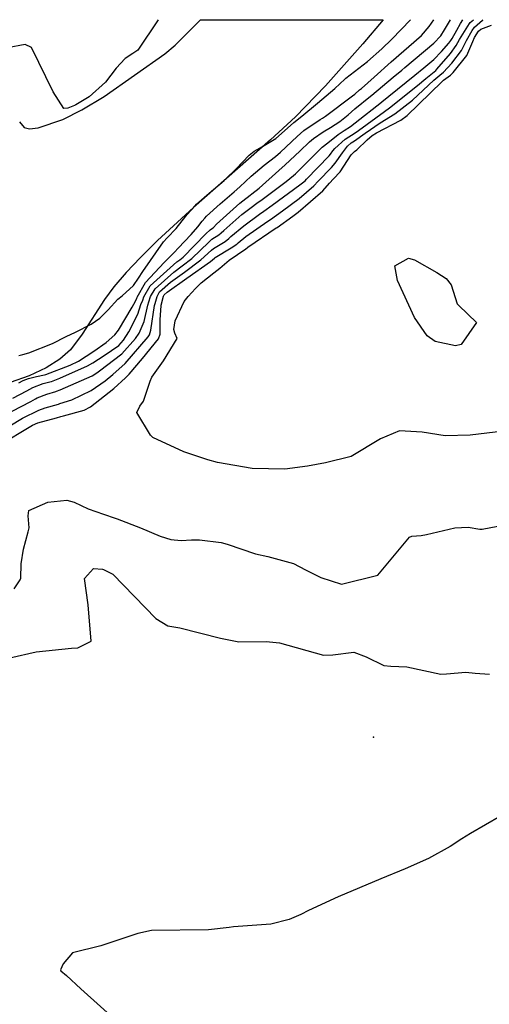
# Model space of a CAD drawing. Units: inches. Extents: x 1261760 to 1267760, y 469455 to 473455.
# Drawn here: x 1264266 to 1264385, y 473207 to 473455 of the extents above; entities that cross this region are included whole.
import ezdxf

# ---------------------------------------------------------------- set-up
doc = ezdxf.new("R2010")
doc.units = ezdxf.units.IN
doc.header["$MEASUREMENT"] = 0
for name, color, linetype, true_color in [('ELEV-Spot Elevation', 7, 'Continuous', 0xd804cb), ('HYDRO-Stream Poly Centerlines', 7, 'Continuous', 0x850440), ('HYDRO-Water Body', 7, 'Continuous', 0x850440), ('Undefined', 7, 'Continuous', 0xd804cb)]:
    doc.layers.add(name, color=color, linetype=linetype, true_color=true_color)

msp = doc.modelspace()

# ---------------------------------------------------------------- linework, layer by layer
at = {"layer": 'ELEV-Spot Elevation'}
msp.add_point((1264355.43, 473274.04, 65), dxfattribs=at)
at = {"layer": 'HYDRO-Stream Poly Centerlines'}
for points in [[(1264357.85, 473455.22), (1264352.71, 473449.12), (1264343.29, 473438.56), (1264335.71, 473430.7), (1264329.46, 473424.87), (1264310, 473407.78), (1264300.94, 473399.44), (1264296.64, 473395.21), (1264293.04, 473391.39), (1264289.91, 473387.74), (1264287.52, 473384.54), (1264281.92, 473375.82), (1264278.92, 473371.86), (1264276.22, 473369.47), (1264272.78, 473367.33), (1264268.48, 473365.32), (1264263.76, 473363.63), (1264258.16, 473362.14), (1264252.64, 473361.13), (1264247.55, 473360.66), (1264243.85, 473360.73)], [(1264266.12, 473429.46), (1264267.22, 473427.98), (1264268.58, 473427.7), (1264270.78, 473427.96), (1264276.99, 473430.04), (1264281.83, 473432.46), (1264287.49, 473435.86), (1264302.77, 473446.6), (1264305.36, 473448.78), (1264311.8, 473455.23)]]:
    msp.add_lwpolyline(points, dxfattribs=at)
at = {"layer": 'HYDRO-Water Body'}
msp.add_polyline3d([(1264266.12, 473429.46, 0), (1264267.22, 473427.98, 0), (1264268.58, 473427.7, 0), (1264270.78, 473427.96, 0), (1264276.99, 473430.04, 0), (1264281.83, 473432.46, 0), (1264287.49, 473435.86, 0), (1264302.77, 473446.6, 0), (1264305.36, 473448.78, 0), (1264311.8, 473455.23, 0), (1264357.85, 473455.22, 0), (1264352.71, 473449.12, 0), (1264343.29, 473438.56, 0), (1264335.71, 473430.7, 0), (1264329.46, 473424.87, 0), (1264310, 473407.78, 0), (1264300.94, 473399.44, 0), (1264296.64, 473395.21, 0), (1264293.04, 473391.39, 0), (1264289.91, 473387.74, 0), (1264287.52, 473384.54, 0), (1264281.92, 473375.82, 0), (1264278.92, 473371.86, 0), (1264276.22, 473369.47, 0), (1264272.78, 473367.33, 0), (1264268.48, 473365.32, 0), (1264263.76, 473363.63, 0)], dxfattribs=at)
at = {"layer": 'Undefined'}
for points, elevation in [([(1264259.94, 473350.49), (1264266.81, 473354.57), (1264271, 473356.65), (1264272.55, 473357.21), (1264275.89, 473358.16), (1264276.28, 473358.27), (1264279.32, 473359.22), (1264284.21, 473361.54), (1264287.72, 473364.06), (1264289.67, 473365.64), (1264292.78, 473368.44), (1264298.53, 473375.17), (1264298.87, 473375.66), (1264299.26, 473376.81), (1264300.16, 473383.08), (1264300.28, 473383.59), (1264300.81, 473385.36), (1264301.44, 473386.5), (1264304.18, 473388.93), (1264307.72, 473391.49), (1264311.82, 473394.54), (1264314.57, 473397.04), (1264315.05, 473397.44), (1264317.95, 473399.25), (1264318.95, 473399.98), (1264319.46, 473400.44), (1264322.71, 473403.21), (1264326.66, 473406.09), (1264327.72, 473406.84), (1264329.89, 473408.41), (1264336.87, 473413.49), (1264338.14, 473414.56), (1264338.52, 473414.94), (1264344.23, 473420.82), (1264344.58, 473421.23), (1264345.19, 473422.12), (1264345.66, 473422.7), (1264348.29, 473425.08), (1264350.76, 473426.63), (1264351.65, 473427.21), (1264358.19, 473432.02), (1264359.45, 473432.94), (1264366.51, 473438.6), (1264368.61, 473440.4), (1264371.15, 473442.44), (1264371.45, 473442.71), (1264374.82, 473446.73), (1264376.31, 473448.75), (1264377.16, 473450.23), (1264379.65, 473454.27), (1264379.86, 473454.52), (1264380.64, 473455.22)], 58), ([(1264264.19, 473356.37), (1264268.91, 473358.84), (1264270.08, 473359.46), (1264270.58, 473359.72), (1264273, 473360.64), (1264275.25, 473361.36), (1264275.38, 473361.4), (1264276.38, 473361.73), (1264284.39, 473365.29), (1264285.56, 473366.07), (1264286.25, 473366.58), (1264291.89, 473370.88), (1264295.37, 473374.71), (1264296.27, 473376.04), (1264297.52, 473378.97), (1264298.47, 473383.17), (1264298.71, 473384.01), (1264299.15, 473385.3), (1264300.28, 473387.27), (1264305, 473391.48), (1264307.15, 473393.04), (1264309.54, 473394.91), (1264313.86, 473399.08), (1264314.64, 473399.76), (1264316.38, 473400.92), (1264316.97, 473401.37), (1264317.65, 473402.03), (1264322.2, 473406), (1264324.56, 473407.8), (1264326.02, 473408.87), (1264327.32, 473409.82), (1264333.36, 473414.33), (1264335.21, 473415.85), (1264335.7, 473416.31), (1264341.68, 473422.27), (1264342.44, 473423.03), (1264342.77, 473423.31), (1264343.55, 473423.84), (1264344.74, 473424.77), (1264346.54, 473426.26), (1264348.06, 473427.22), (1264349.64, 473428.23), (1264350.8, 473429.17), (1264357.45, 473434.38), (1264357.55, 473434.46), (1264359.3, 473435.91), (1264365.89, 473441.22), (1264368.17, 473443.08), (1264370.66, 473445.2), (1264372.6, 473447.16), (1264374.45, 473449.32), (1264374.95, 473450.01), (1264375.26, 473450.52), (1264376.47, 473452.59), (1264377.36, 473454.3), (1264377.96, 473455.22)], 56), ([(1264264.4, 473359.66), (1264267.93, 473361.53), (1264269.42, 473362.34), (1264272.04, 473363.35), (1264274.09, 473363.83), (1264274.19, 473363.86), (1264276.3, 473364.69), (1264283.22, 473367.77), (1264284.6, 473368.54), (1264287.49, 473370.41), (1264291.13, 473372.97), (1264292.3, 473374.26), (1264293.67, 473376.43), (1264295.96, 473380.9), (1264296.74, 473383.27), (1264297.17, 473384.43), (1264297.49, 473385.24), (1264299.1, 473388.04), (1264305.82, 473394.04), (1264306.58, 473394.59), (1264307.39, 473395.26), (1264313.15, 473401.12), (1264314.23, 473402.14), (1264314.81, 473402.58), (1264315.01, 473402.74), (1264315.84, 473403.63), (1264321.67, 473408.86), (1264322.47, 473409.51), (1264324.32, 473410.91), (1264324.75, 473411.23), (1264326.55, 473412.68), (1264331.55, 473417.17), (1264333.11, 473418.54), (1264336.86, 473422.02), (1264339.28, 473424.4), (1264340.3, 473425.26), (1264342.74, 473426.93), (1264344.55, 473428.04), (1264346.92, 473429.52), (1264349.02, 473431.16), (1264350.74, 473432.71), (1264354.68, 473435.93), (1264354.98, 473436.17), (1264360.35, 473440.7), (1264362.56, 473442.5), (1264363.32, 473443.12), (1264370.65, 473449.28), (1264372.39, 473451.17), (1264373.33, 473452.7), (1264374.82, 473455.22)], 54), ([(1264265.88, 473363.51), (1264266.98, 473364.07), (1264268.35, 473364.59), (1264270.33, 473365.09), (1264272.42, 473365.58), (1264272.7, 473365.66), (1264278.9, 473367.99), (1264280.99, 473369.02), (1264284.86, 473371.55), (1264287.92, 473373.69), (1264290.17, 473375.66), (1264291.04, 473376.81), (1264294.55, 473382.66), (1264294.9, 473383.37), (1264295.66, 473384.83), (1264295.82, 473385.18), (1264297.84, 473388.87), (1264302.59, 473393.88), (1264305.16, 473396.52), (1264306.13, 473397.55), (1264309.43, 473400.94), (1264311.08, 473402.93), (1264312.22, 473404.38), (1264312.82, 473405.13), (1264313.3, 473405.64), (1264316.71, 473408.72), (1264320.22, 473411.73), (1264321.66, 473412.98), (1264324.55, 473415.7), (1264327.79, 473418.53), (1264330.65, 473420.66), (1264331.99, 473421.76), (1264336.12, 473425.76), (1264337.83, 473427.22), (1264341.94, 473429.99), (1264342.54, 473430.36), (1264343.3, 473430.86), (1264350.15, 473436.02), (1264350.68, 473436.46), (1264351.91, 473437.48), (1264352.4, 473437.88), (1264355.59, 473440.72), (1264359.87, 473444.61), (1264367.5, 473451.23), (1264369.5, 473453.48), (1264370.63, 473455.22)], 52), ([(1264265.92, 473370.41), (1264266.94, 473370.71), (1264268.4, 473371.06), (1264274.43, 473373.47), (1264277.89, 473375.19), (1264280.25, 473376.35), (1264284.19, 473378.34), (1264286.38, 473379.87), (1264288.47, 473381.94), (1264290.92, 473384.67), (1264292.02, 473385.48), (1264294.84, 473388.07), (1264296.15, 473389.99), (1264297.24, 473391.61), (1264302.45, 473399.15), (1264303.33, 473400.17), (1264305.62, 473402.52), (1264307.16, 473404.42), (1264308.39, 473406), (1264310.39, 473408.26), (1264310.78, 473408.63), (1264313.98, 473411.38), (1264317.71, 473414.59), (1264318.19, 473415.01), (1264320.79, 473417.58), (1264324.08, 473421.03), (1264325.32, 473422.03), (1264327.41, 473423.23), (1264330.76, 473425.25), (1264332.97, 473427.12), (1264335.29, 473429.23), (1264337.33, 473430.89), (1264341.26, 473434.14), (1264345.64, 473437.85), (1264348.2, 473440.19), (1264348.48, 473440.43), (1264353.88, 473444.63), (1264357.56, 473447.89), (1264360.08, 473450.27), (1264364.75, 473455.22)], 50), ([(1264388.24, 473351.28), (1264379.84, 473350.31), (1264373.54, 473350.17), (1264367.68, 473351.07), (1264362.01, 473351.42), (1264357.15, 473349.36), (1264349.76, 473344.88), (1264343.35, 473343.28), (1264338.77, 473342.5), (1264333.01, 473341.75), (1264324.79, 473341.91), (1264316.03, 473343.43), (1264313.61, 473344.09), (1264307.59, 473346.11), (1264299.77, 473349.74), (1264299.14, 473350.27), (1264295.7, 473356), (1264296.47, 473357.65), (1264297.37, 473358.86), (1264299.06, 473363.9), (1264299.51, 473364.96), (1264302.42, 473369.11), (1264305.84, 473374.75), (1264305.3, 473376.09), (1264305.06, 473376.99), (1264305.37, 473379.17), (1264307.66, 473384.04), (1264308.64, 473385.28), (1264310.52, 473387.34), (1264311.96, 473388.78), (1264315.14, 473391.29), (1264316.61, 473392.45), (1264319, 473394.47), (1264321.09, 473395.92), (1264322.98, 473397.18), (1264323.08, 473397.26), (1264323.72, 473397.78), (1264330.89, 473402.63), (1264331.11, 473402.78), (1264335.06, 473405.57), (1264336.43, 473406.61), (1264342.66, 473412.03), (1264344.34, 473413.91), (1264345.36, 473415), (1264347.01, 473416.84), (1264349.81, 473421.14), (1264350.59, 473421.94), (1264351.2, 473422.38), (1264353.79, 473424.9), (1264355.08, 473425.98), (1264356.18, 473426.68), (1264362.36, 473429.85), (1264363.92, 473431), (1264372.66, 473439.55), (1264373.12, 473439.93), (1264374.83, 473441.24), (1264375.53, 473441.87), (1264379.01, 473446.22), (1264380.51, 473449.72), (1264380.95, 473450.75), (1264381.89, 473452.32), (1264382.49, 473452.86), (1264385.18, 473453.87)], 62), ([(1264264.76, 473311.49), (1264266.23, 473313.77), (1264266.38, 473314.18), (1264266.52, 473317.83), (1264267.1, 473321.53), (1264268.31, 473325.9), (1264268.48, 473326.87), (1264268.31, 473329.96), (1264268.47, 473331.24), (1264273.2, 473333.42), (1264278.03, 473333.89), (1264279.87, 473333.42), (1264283.41, 473331.67), (1264287.26, 473330.35), (1264290.2, 473329.38), (1264290.73, 473329.18), (1264296.65, 473326.88), (1264301.61, 473324.78), (1264304.31, 473323.92), (1264306.86, 473323.71), (1264309.46, 473323.86), (1264311.55, 473323.85), (1264316.97, 473323.17), (1264318.46, 473322.77), (1264325.62, 473320.33), (1264328.77, 473319.67), (1264335.22, 473317.86), (1264338.23, 473316.28), (1264342.11, 473314.37), (1264347.33, 473312.7), (1264356.56, 473314.98), (1264364.47, 473324.5), (1264365.07, 473324.77), (1264367.43, 473325), (1264368.82, 473325.25), (1264375.98, 473326.92), (1264379.31, 473327.05), (1264382.25, 473326.55), (1264382.86, 473326.52), (1264388.57, 473327.66)], 62)]:
    msp.add_lwpolyline(points, dxfattribs=dict(at, elevation=elevation))
at = {"layer": 'Undefined', "elevation": 64}
msp.add_lwpolyline([(1264360.81, 473393.07), (1264364.28, 473395.01), (1264365.74, 473394.58), (1264371.37, 473391.39), (1264373.8, 473389.9), (1264375.03, 473388.3), (1264376.58, 473383.43), (1264376.93, 473383.02), (1264381.38, 473378.73), (1264377.53, 473373.2), (1264376.15, 473372.86), (1264370.95, 473373.98), (1264368.94, 473375.41), (1264365.78, 473380.03), (1264361.48, 473389.34)], close=True, dxfattribs=at)
at = {"layer": 'Undefined'}
for points in [[(1264260.59, 473347.62, 60), (1264269.37, 473352.81, 60), (1264270.74, 473353.41, 60), (1264275.41, 473354.72, 60), (1264276.52, 473354.99, 60), (1264277.19, 473355.15, 60), (1264282.36, 473356.63, 60), (1264284.01, 473357.46, 60), (1264289.88, 473362.05, 60), (1264292.87, 473364.75, 60), (1264293.78, 473365.69, 60), (1264297.16, 473369.64, 60), (1264301.16, 473374.64, 60), (1264301.59, 473375.85, 60), (1264301.61, 473379.53, 60), (1264301.83, 473382.99, 60), (1264301.87, 473383.16, 60), (1264302.44, 473385.42, 60), (1264302.61, 473385.73, 60), (1264303.37, 473386.4, 60), (1264308.29, 473389.93, 60), (1264314.28, 473394.14, 60), (1264315.28, 473395, 60), (1264315.45, 473395.14, 60), (1264319.52, 473397.59, 60), (1264320.96, 473398.58, 60), (1264321.27, 473398.85, 60), (1264323.22, 473400.47, 60), (1264328.77, 473404.36, 60), (1264329.42, 473404.81, 60), (1264332.47, 473406.99, 60), (1264336.65, 473410.09, 60), (1264340.4, 473413.3, 60), (1264341.48, 473414.42, 60), (1264344.8, 473417.87, 60), (1264345.79, 473419.03, 60), (1264347.58, 473421.61, 60), (1264348.9, 473423.3, 60), (1264349.78, 473424.09, 60), (1264350.61, 473424.67, 60), (1264353.35, 473426.6, 60), (1264357.12, 473429.17, 60), (1264360.82, 473431.49, 60), (1264365.26, 473434.93, 60), (1264370.67, 473439.97, 60), (1264372.14, 473441.18, 60), (1264373.08, 473442, 60), (1264375.18, 473444.25, 60), (1264377.66, 473447.49, 60), (1264378.92, 473449.96, 60), (1264380.29, 473452.54, 60), (1264380.92, 473453.38, 60), (1264382.95, 473455.15, 60), (1264383.09, 473455.22, 60)], [(1264301.12, 473455.23, 50), (1264295.98, 473447.54, 50), (1264294.65, 473446.65, 50), (1264292.75, 473445.44, 50), (1264290.51, 473442.95, 50), (1264287.82, 473439.46, 50), (1264283.69, 473435.77, 50), (1264280.31, 473433.72, 50), (1264279.96, 473433.56, 50), (1264278.29, 473432.91, 50), (1264277.29, 473432.8, 50), (1264274.55, 473436.97, 50), (1264269.11, 473448.22, 50), (1264267.53, 473449, 50), (1264263.05, 473448.09, 50)], [(1264256.93, 473292.59, 64), (1264270.27, 473295.56, 64), (1264279.17, 473296.54, 64), (1264280.83, 473296.58, 64), (1264284.19, 473298.26, 64), (1264283.42, 473307.42, 64), (1264282.49, 473314.13, 64), (1264284.77, 473316.6, 64), (1264287.05, 473316.49, 64), (1264287.32, 473316.4, 64), (1264289.64, 473315.16, 64), (1264300.53, 473304.04, 64), (1264303.48, 473302.18, 64), (1264306.57, 473301.62, 64), (1264316.84, 473299.04, 64), (1264321.42, 473298.13, 64), (1264328.35, 473298.18, 64), (1264331.69, 473297.85, 64), (1264342.78, 473294.72, 64), (1264345.18, 473294.79, 64), (1264350.43, 473295.53, 64), (1264353.58, 473294.31, 64), (1264358.04, 473292.11, 64), (1264359.81, 473291.98, 64), (1264363.83, 473291.78, 64), (1264372.41, 473289.91, 64), (1264373.84, 473290.05, 64), (1264378.76, 473290.48, 64), (1264381.07, 473290.19, 64), (1264384.69, 473289.94, 64)], [(1264387.48, 473254.12, 64), (1264379.9, 473249.7, 64), (1264377.75, 473248.33, 64), (1264374.76, 473246.39, 64), (1264369.27, 473243.43, 64), (1264363.45, 473240.81, 64), (1264357.24, 473238.23, 64), (1264346.51, 473233.73, 64), (1264339.05, 473230.27, 64), (1264337.12, 473229.27, 64), (1264334.14, 473228, 64), (1264329.49, 473226.82, 64), (1264320.13, 473226.16, 64), (1264318.99, 473226, 64), (1264313.79, 473225.34, 64), (1264299.37, 473225.19, 64), (1264295.91, 473224.44, 64), (1264286.65, 473221.33, 64), (1264279.47, 473219.56, 64), (1264277.07, 473216.78, 64), (1264276.42, 473215.28, 64), (1264276.5, 473215.06, 64), (1264277.98, 473213.84, 64), (1264281.6, 473210.44, 64), (1264290.65, 473202.28, 64)]]:
    msp.add_polyline3d(points, dxfattribs=at)

doc.saveas('drawing.dxf')
